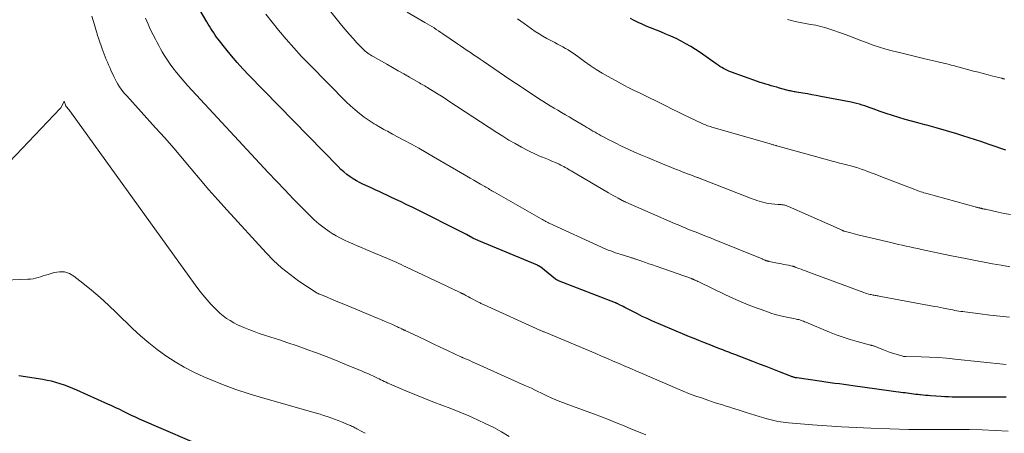
# Model space of a CAD drawing. Units: feet. Extents: x 1960000 to 1965017, y 505000 to 510000.
# Drawn here: x 1961060 to 1961258, y 506438 to 506521 of the extents above; entities that cross this region are included whole.
import ezdxf

# ---------------------------------------------------------------- set-up
doc = ezdxf.new("R2010")
doc.units = ezdxf.units.FT
doc.header["$LTSCALE"] = 100
doc.header["$MEASUREMENT"] = 0
doc.layers.add('CONTOUR INDEX', color=32, linetype='Continuous', lineweight=25)
doc.layers.add('CONTOUR INTERMEDIATE', color=40, linetype='Continuous', lineweight=15)

msp = doc.modelspace()

# ---------------------------------------------------------------- linework, layer by layer
at = {"layer": 'CONTOUR INDEX', "flags": 128}
for points, elevation in [([(1961258.14, 506444.97), (1961255.69, 506444.99), (1961250.89, 506444.97), (1961250.17, 506444.97), (1961249.45, 506444.97), (1961248.73, 506444.97), (1961248.01, 506444.97), (1961247.29, 506444.99), (1961246.57, 506445.01), (1961245.85, 506445.05), (1961245.13, 506445.09), (1961243, 506445.25), (1961242.5, 506445.28), (1961242, 506445.33), (1961241.5, 506445.37), (1961241, 506445.42), (1961240.86, 506445.43), (1961240.43, 506445.48), (1961240.01, 506445.53), (1961239.59, 506445.58), (1961239.17, 506445.63), (1961238.74, 506445.69), (1961238.32, 506445.75), (1961237.9, 506445.81), (1961237.48, 506445.86), (1961227.41, 506447.26), (1961226.51, 506447.38), (1961225.61, 506447.5), (1961224.71, 506447.62), (1961223.81, 506447.74), (1961222.84, 506447.86), (1961222.43, 506447.92), (1961222.02, 506447.97), (1961221.61, 506448.03), (1961221.2, 506448.09), (1961216.21, 506448.82), (1961216.07, 506448.85), (1961215.93, 506448.87), (1961215.79, 506448.91), (1961215.65, 506448.94), (1961215.51, 506448.98), (1961215.37, 506449.02), (1961215.24, 506449.07), (1961215.1, 506449.12), (1961212.71, 506450.05), (1961211.38, 506450.57), (1961210.05, 506451.09), (1961208.72, 506451.6), (1961207.38, 506452.12), (1961203.77, 506453.5), (1961203.37, 506453.65), (1961202.97, 506453.81), (1961202.57, 506453.96), (1961202.17, 506454.11), (1961201.77, 506454.27), (1961201.37, 506454.42), (1961200.97, 506454.57), (1961200.57, 506454.73), (1961200.39, 506454.8), (1961199.9, 506454.99), (1961199.41, 506455.18), (1961198.92, 506455.37), (1961198.43, 506455.57), (1961197.51, 506455.93), (1961196.56, 506456.31), (1961195.61, 506456.69), (1961194.67, 506457.08), (1961193.73, 506457.48), (1961187.13, 506460.28), (1961186.15, 506460.71), (1961185.19, 506461.15), (1961184.23, 506461.62), (1961183.28, 506462.1), (1961182, 506462.77), (1961181.7, 506462.93), (1961181.39, 506463.09), (1961181.09, 506463.24), (1961180.79, 506463.4), (1961180.29, 506463.65), (1961180.23, 506463.67), (1961180.18, 506463.7), (1961180.12, 506463.72), (1961180.06, 506463.75), (1961180.01, 506463.77), (1961179.95, 506463.79), (1961179.89, 506463.82), (1961179.83, 506463.84), (1961168.4, 506468.28), (1961168.32, 506468.31), (1961168.24, 506468.35), (1961168.17, 506468.39), (1961168.09, 506468.43), (1961168.02, 506468.47), (1961167.95, 506468.52), (1961167.88, 506468.57), (1961167.81, 506468.62), (1961164.85, 506470.98), (1961164.78, 506471.03), (1961164.72, 506471.08), (1961164.65, 506471.12), (1961164.58, 506471.17), (1961164.54, 506471.19), (1961164.45, 506471.24), (1961164.36, 506471.29), (1961164.26, 506471.33), (1961164.17, 506471.38), (1961152.45, 506476.23), (1961152.29, 506476.3), (1961152.14, 506476.37), (1961151.98, 506476.44), (1961151.83, 506476.51), (1961151.68, 506476.59), (1961151.52, 506476.66), (1961151.37, 506476.74), (1961151.22, 506476.82), (1961149.94, 506477.51), (1961149.14, 506477.93), (1961148.35, 506478.34), (1961147.55, 506478.75), (1961146.74, 506479.16), (1961142.28, 506481.38), (1961141.21, 506481.92), (1961140.13, 506482.45), (1961139.06, 506482.97), (1961137.98, 506483.5), (1961137.9, 506483.53), (1961136.86, 506484.04), (1961135.82, 506484.53), (1961134.77, 506485.03), (1961133.73, 506485.52), (1961133.49, 506485.63), (1961132.56, 506486.07), (1961131.63, 506486.5), (1961130.7, 506486.92), (1961129.77, 506487.35), (1961129.32, 506487.55), (1961128.62, 506487.89), (1961127.93, 506488.26), (1961127.27, 506488.66), (1961126.62, 506489.09), (1961125.99, 506489.56), (1961125.38, 506490.05), (1961124.8, 506490.57), (1961124.24, 506491.11), (1961106.36, 506509.4), (1961105.15, 506510.68), (1961103.97, 506511.98), (1961102.83, 506513.32), (1961101.72, 506514.68), (1961100.19, 506516.63), (1961099.87, 506517.04), (1961099.57, 506517.46), (1961099.28, 506517.89), (1961099, 506518.33), (1961098.73, 506518.77), (1961098.46, 506519.22), (1961098.2, 506519.66), (1961097.93, 506520.11), (1961095.25, 506524.73)], 840), ([(1961258.09, 506494.43), (1961257.5, 506494.63), (1961256.9, 506494.83), (1961256.31, 506495.03), (1961255.72, 506495.23), (1961255.12, 506495.43), (1961254.53, 506495.63), (1961253.23, 506496.06), (1961251.98, 506496.48), (1961250.73, 506496.88), (1961249.48, 506497.28), (1961248.22, 506497.66), (1961244.08, 506498.91), (1961243.63, 506499.04), (1961243.18, 506499.17), (1961242.73, 506499.28), (1961242.27, 506499.4), (1961241.82, 506499.51), (1961241.36, 506499.62), (1961240.91, 506499.74), (1961240.46, 506499.86), (1961237.9, 506500.57), (1961236.63, 506500.94), (1961235.36, 506501.32), (1961234.11, 506501.74), (1961232.86, 506502.18), (1961231.45, 506502.69), (1961230.91, 506502.89), (1961230.37, 506503.08), (1961229.82, 506503.26), (1961229.27, 506503.43), (1961228.72, 506503.59), (1961228.16, 506503.74), (1961227.6, 506503.88), (1961227.04, 506503.99), (1961220.98, 506505.17), (1961220.08, 506505.34), (1961219.19, 506505.5), (1961218.3, 506505.66), (1961217.41, 506505.81), (1961216.1, 506506.02), (1961215.86, 506506.06), (1961215.62, 506506.11), (1961215.38, 506506.16), (1961215.14, 506506.21), (1961214.9, 506506.27), (1961214.66, 506506.32), (1961214.42, 506506.38), (1961214.18, 506506.45), (1961212.69, 506506.85), (1961212.14, 506507), (1961211.59, 506507.16), (1961211.04, 506507.31), (1961210.49, 506507.47), (1961209.94, 506507.63), (1961209.39, 506507.8), (1961208.85, 506507.98), (1961208.31, 506508.17), (1961203.08, 506510.02), (1961202.68, 506510.18), (1961202.28, 506510.35), (1961201.89, 506510.54), (1961201.5, 506510.74), (1961201.13, 506510.96), (1961200.76, 506511.19), (1961200.39, 506511.43), (1961200.03, 506511.67), (1961196.8, 506513.93), (1961195.87, 506514.55), (1961194.92, 506515.15), (1961193.95, 506515.71), (1961192.97, 506516.24), (1961191.96, 506516.73), (1961190.95, 506517.21), (1961189.92, 506517.66), (1961188.89, 506518.1), (1961186, 506519.26), (1961185.19, 506519.61), (1961184.38, 506519.97), (1961183.59, 506520.35), (1961182.81, 506520.76)], 860), ([(1961099.33, 506434.13), (1961084.42, 506440.59), (1961083.61, 506440.95), (1961082.81, 506441.31), (1961082.02, 506441.69), (1961081.23, 506442.09), (1961080.44, 506442.48), (1961079.65, 506442.86), (1961078.85, 506443.24), (1961078.05, 506443.6), (1961071.88, 506446.37), (1961071.05, 506446.73), (1961070.22, 506447.07), (1961069.37, 506447.38), (1961068.51, 506447.67), (1961067.65, 506447.93), (1961066.78, 506448.16), (1961065.9, 506448.34), (1961065.01, 506448.5), (1961060.21, 506449.25)], 820)]:
    msp.add_lwpolyline(points, dxfattribs=dict(at, elevation=elevation))
at = {"layer": 'CONTOUR INTERMEDIATE', "flags": 128}
for points, elevation in [([(1961258.8, 506460.97), (1961256.85, 506461.17), (1961254.89, 506461.4), (1961252.94, 506461.64), (1961249.84, 506462.04), (1961249.44, 506462.09), (1961249.04, 506462.15), (1961248.64, 506462.21), (1961248.24, 506462.28), (1961247.84, 506462.35), (1961247.44, 506462.42), (1961247.05, 506462.49), (1961246.65, 506462.57), (1961246.22, 506462.66), (1961245.61, 506462.78), (1961244.99, 506462.9), (1961244.38, 506463.02), (1961243.77, 506463.13), (1961238.79, 506464.04), (1961237.71, 506464.24), (1961236.62, 506464.45), (1961235.54, 506464.65), (1961234.45, 506464.86), (1961232.68, 506465.2), (1961232.48, 506465.23), (1961232.29, 506465.27), (1961232.09, 506465.3), (1961231.89, 506465.34), (1961231.69, 506465.37), (1961231.49, 506465.41), (1961231.3, 506465.45), (1961231.1, 506465.49), (1961230.86, 506465.54), (1961230.55, 506465.62), (1961230.24, 506465.7), (1961229.93, 506465.8), (1961229.62, 506465.91), (1961218.35, 506470.09), (1961217.91, 506470.25), (1961217.47, 506470.42), (1961217.03, 506470.58), (1961216.59, 506470.75), (1961215.87, 506471.02), (1961215.79, 506471.05), (1961215.71, 506471.08), (1961215.64, 506471.1), (1961215.56, 506471.13), (1961215.49, 506471.15), (1961215.41, 506471.17), (1961215.33, 506471.19), (1961215.25, 506471.2), (1961214.49, 506471.36), (1961214.03, 506471.46), (1961213.58, 506471.55), (1961213.12, 506471.65), (1961212.66, 506471.74), (1961210.64, 506472.14), (1961210.57, 506472.15), (1961210.5, 506472.17), (1961210.42, 506472.18), (1961210.35, 506472.2), (1961210.28, 506472.21), (1961210.21, 506472.23), (1961210.14, 506472.26), (1961210.07, 506472.28), (1961210.05, 506472.29), (1961209.97, 506472.31), (1961209.89, 506472.34), (1961209.81, 506472.37), (1961209.74, 506472.41), (1961209.66, 506472.44), (1961209.55, 506472.49), (1961209.43, 506472.53), (1961209.32, 506472.58), (1961209.2, 506472.63), (1961199.63, 506476.52), (1961198.84, 506476.84), (1961198.05, 506477.15), (1961197.26, 506477.47), (1961196.47, 506477.79), (1961195.97, 506477.98), (1961195.43, 506478.2), (1961194.89, 506478.41), (1961194.35, 506478.63), (1961193.81, 506478.85), (1961193.27, 506479.07), (1961192.73, 506479.3), (1961192.2, 506479.53), (1961191.66, 506479.76), (1961181.87, 506484.03), (1961181.78, 506484.07), (1961181.69, 506484.11), (1961181.61, 506484.15), (1961181.52, 506484.19), (1961181.43, 506484.23), (1961181.34, 506484.27), (1961181.26, 506484.32), (1961181.17, 506484.36), (1961180.36, 506484.8), (1961179.87, 506485.06), (1961179.38, 506485.33), (1961178.9, 506485.61), (1961178.42, 506485.88), (1961170.95, 506490.27), (1961170.65, 506490.44), (1961170.35, 506490.61), (1961170.05, 506490.79), (1961169.75, 506490.96), (1961169.45, 506491.13), (1961169.15, 506491.29), (1961168.84, 506491.44), (1961168.52, 506491.58), (1961167.78, 506491.91), (1961167.09, 506492.21), (1961166.4, 506492.51), (1961165.7, 506492.8), (1961165.01, 506493.08), (1961164.94, 506493.1), (1961164.21, 506493.4), (1961163.5, 506493.72), (1961162.79, 506494.07), (1961162.09, 506494.43), (1961160.96, 506495.03), (1961159.72, 506495.72), (1961158.48, 506496.43), (1961157.26, 506497.18), (1961156.06, 506497.94), (1961146.42, 506504.25), (1961145.67, 506504.73), (1961144.92, 506505.22), (1961144.16, 506505.69), (1961143.4, 506506.16), (1961142.41, 506506.78), (1961142.14, 506506.94), (1961141.88, 506507.1), (1961141.61, 506507.26), (1961141.34, 506507.41), (1961141.07, 506507.57), (1961140.8, 506507.72), (1961140.53, 506507.88), (1961140.26, 506508.03), (1961138.53, 506509.02), (1961137.39, 506509.67), (1961136.25, 506510.32), (1961135.11, 506510.97), (1961133.97, 506511.61), (1961131.26, 506513.13), (1961130.98, 506513.29), (1961130.7, 506513.46), (1961130.43, 506513.64), (1961130.16, 506513.83), (1961129.91, 506514.03), (1961129.65, 506514.23), (1961129.42, 506514.45), (1961129.18, 506514.68), (1961128.01, 506515.91), (1961127.21, 506516.77), (1961126.42, 506517.64), (1961125.66, 506518.54), (1961124.91, 506519.45), (1961119.24, 506526.57)], 848), ([(1961258.11, 506451.5), (1961247.88, 506452.6), (1961246.19, 506452.76), (1961244.5, 506452.89), (1961242.8, 506452.97), (1961241.1, 506453.03), (1961238, 506453.09), (1961237.85, 506453.1), (1961237.71, 506453.12), (1961237.56, 506453.14), (1961237.42, 506453.18), (1961236.31, 506453.5), (1961235.61, 506453.71), (1961234.92, 506453.94), (1961234.24, 506454.18), (1961233.56, 506454.44), (1961231.76, 506455.15), (1961231.66, 506455.19), (1961231.56, 506455.23), (1961231.46, 506455.26), (1961231.36, 506455.29), (1961231.25, 506455.32), (1961231.15, 506455.34), (1961231.05, 506455.37), (1961230.94, 506455.4), (1961228.3, 506456.1), (1961226.88, 506456.51), (1961225.48, 506456.95), (1961224.09, 506457.45), (1961222.72, 506457.99), (1961217.97, 506459.98), (1961217.74, 506460.08), (1961217.5, 506460.17), (1961217.26, 506460.26), (1961217.03, 506460.34), (1961216.79, 506460.42), (1961216.55, 506460.49), (1961216.3, 506460.55), (1961216.05, 506460.6), (1961215.87, 506460.63), (1961215.53, 506460.7), (1961215.2, 506460.76), (1961214.86, 506460.83), (1961214.52, 506460.9), (1961213.49, 506461.13), (1961212.65, 506461.33), (1961211.81, 506461.55), (1961210.98, 506461.81), (1961210.15, 506462.09), (1961208.44, 506462.71), (1961206.78, 506463.35), (1961205.13, 506464.01), (1961203.51, 506464.73), (1961201.89, 506465.47), (1961196.5, 506468.06), (1961196.32, 506468.15), (1961196.13, 506468.23), (1961195.95, 506468.32), (1961195.76, 506468.4), (1961195.5, 506468.52), (1961195.44, 506468.55), (1961195.39, 506468.57), (1961195.33, 506468.59), (1961195.28, 506468.61), (1961195.22, 506468.64), (1961195.17, 506468.66), (1961195.11, 506468.68), (1961195.06, 506468.7), (1961187.97, 506471.18), (1961187.25, 506471.43), (1961186.53, 506471.69), (1961185.81, 506471.94), (1961185.1, 506472.19), (1961183.92, 506472.6), (1961183.79, 506472.64), (1961183.66, 506472.68), (1961183.53, 506472.73), (1961183.4, 506472.77), (1961183.27, 506472.81), (1961183.14, 506472.85), (1961183.01, 506472.89), (1961182.88, 506472.93), (1961180.78, 506473.58), (1961180.29, 506473.73), (1961179.81, 506473.89), (1961179.33, 506474.06), (1961178.86, 506474.23), (1961178.39, 506474.42), (1961177.92, 506474.61), (1961177.45, 506474.81), (1961176.99, 506475.01), (1961166.52, 506479.81), (1961166.5, 506479.82), (1961166.48, 506479.83), (1961166.46, 506479.84), (1961166.44, 506479.85), (1961166.36, 506479.89), (1961166.34, 506479.9), (1961166.33, 506479.9), (1961166.31, 506479.91), (1961166.29, 506479.92), (1961165.86, 506480.15), (1961165.63, 506480.27), (1961165.4, 506480.39), (1961165.17, 506480.52), (1961164.94, 506480.65), (1961155.55, 506486.01), (1961155.3, 506486.15), (1961155.06, 506486.29), (1961154.82, 506486.43), (1961154.58, 506486.57), (1961154.34, 506486.71), (1961154.09, 506486.85), (1961153.85, 506486.99), (1961153.61, 506487.13), (1961152.75, 506487.63), (1961152.07, 506488.03), (1961151.4, 506488.42), (1961150.72, 506488.81), (1961150.05, 506489.21), (1961143.33, 506493.1), (1961141.86, 506493.94), (1961140.39, 506494.78), (1961138.91, 506495.6), (1961137.43, 506496.41), (1961135.14, 506497.64), (1961134.79, 506497.83), (1961134.45, 506498.01), (1961134.1, 506498.2), (1961133.76, 506498.38), (1961133.42, 506498.57), (1961133.07, 506498.76), (1961132.73, 506498.94), (1961132.39, 506499.13), (1961132.24, 506499.21), (1961131.83, 506499.45), (1961131.43, 506499.69), (1961131.03, 506499.95), (1961130.64, 506500.22), (1961129.48, 506501.04), (1961128.53, 506501.76), (1961127.61, 506502.5), (1961126.72, 506503.29), (1961125.87, 506504.11), (1961118.54, 506511.47), (1961116.91, 506513.15), (1961115.32, 506514.87), (1961113.79, 506516.64), (1961112.29, 506518.44), (1961109.74, 506521.61)], 844), ([(1961258.86, 506471.06), (1961257.15, 506471.37), (1961255.43, 506471.68), (1961253.72, 506471.99), (1961252, 506472.32), (1961250.29, 506472.64), (1961248.58, 506472.99), (1961246.87, 506473.34), (1961241.17, 506474.54), (1961240.4, 506474.7), (1961239.63, 506474.87), (1961238.86, 506475.03), (1961238.08, 506475.2), (1961237.31, 506475.37), (1961236.54, 506475.55), (1961235.77, 506475.73), (1961235, 506475.91), (1961228.42, 506477.49), (1961227.94, 506477.61), (1961227.46, 506477.73), (1961226.98, 506477.86), (1961226.5, 506477.98), (1961225.65, 506478.21), (1961225.6, 506478.23), (1961225.55, 506478.25), (1961225.49, 506478.26), (1961225.44, 506478.28), (1961225.39, 506478.3), (1961225.34, 506478.32), (1961225.29, 506478.35), (1961225.24, 506478.37), (1961214.48, 506483.15), (1961214.33, 506483.22), (1961214.17, 506483.28), (1961214.01, 506483.33), (1961213.85, 506483.38), (1961213.69, 506483.42), (1961213.53, 506483.45), (1961213.37, 506483.48), (1961213.2, 506483.49), (1961213.17, 506483.49), (1961212.99, 506483.51), (1961212.81, 506483.52), (1961212.64, 506483.54), (1961212.46, 506483.55), (1961211.08, 506483.68), (1961210.59, 506483.74), (1961210.1, 506483.82), (1961209.61, 506483.92), (1961209.12, 506484.05), (1961208.64, 506484.19), (1961208.17, 506484.34), (1961207.7, 506484.51), (1961207.23, 506484.68), (1961197.14, 506488.61), (1961197.03, 506488.65), (1961196.92, 506488.7), (1961196.8, 506488.74), (1961196.69, 506488.78), (1961196.57, 506488.82), (1961196.46, 506488.86), (1961196.34, 506488.91), (1961196.23, 506488.95), (1961195.37, 506489.27), (1961194.83, 506489.48), (1961194.29, 506489.68), (1961193.74, 506489.89), (1961193.2, 506490.1), (1961192.66, 506490.31), (1961191.84, 506490.63), (1961191.03, 506490.95), (1961190.22, 506491.28), (1961189.41, 506491.61), (1961186.23, 506492.92), (1961184.92, 506493.47), (1961183.62, 506494.03), (1961182.34, 506494.63), (1961181.06, 506495.24), (1961179.73, 506495.89), (1961179.12, 506496.19), (1961178.52, 506496.49), (1961177.92, 506496.8), (1961177.32, 506497.12), (1961176.98, 506497.3), (1961176.56, 506497.53), (1961176.14, 506497.77), (1961175.72, 506498), (1961175.3, 506498.24), (1961174.89, 506498.49), (1961174.48, 506498.73), (1961174.06, 506498.97), (1961173.65, 506499.22), (1961171.29, 506500.61), (1961170.54, 506501.05), (1961169.78, 506501.5), (1961169.02, 506501.95), (1961168.27, 506502.4), (1961167.51, 506502.85), (1961166.76, 506503.3), (1961166.02, 506503.76), (1961165.27, 506504.23), (1961164.93, 506504.44), (1961164.02, 506505.02), (1961163.11, 506505.6), (1961162.21, 506506.19), (1961161.31, 506506.79), (1961160.89, 506507.07), (1961159.79, 506507.81), (1961158.68, 506508.55), (1961157.58, 506509.3), (1961156.48, 506510.05), (1961153.33, 506512.2), (1961152.68, 506512.64), (1961152.03, 506513.08), (1961151.38, 506513.51), (1961150.73, 506513.95), (1961150.08, 506514.39), (1961149.43, 506514.83), (1961148.78, 506515.27), (1961148.14, 506515.71), (1961145.24, 506517.69), (1961144.8, 506517.99), (1961144.36, 506518.29), (1961143.91, 506518.58), (1961143.46, 506518.87), (1961143.01, 506519.15), (1961142.56, 506519.43), (1961142.1, 506519.7), (1961141.64, 506519.97), (1961138.1, 506522.02)], 852), ([(1961185.91, 506437.45), (1961184.41, 506438.05), (1961182.92, 506438.66), (1961181.44, 506439.28), (1961181.25, 506439.36), (1961179.85, 506439.92), (1961178.45, 506440.48), (1961177.05, 506441.02), (1961175.63, 506441.55), (1961170.25, 506443.51), (1961169.45, 506443.81), (1961168.65, 506444.13), (1961167.86, 506444.45), (1961167.08, 506444.79), (1961166.81, 506444.91), (1961166.17, 506445.2), (1961165.52, 506445.5), (1961164.88, 506445.81), (1961164.25, 506446.12), (1961163.61, 506446.44), (1961162.97, 506446.75), (1961162.33, 506447.05), (1961161.68, 506447.34), (1961152.05, 506451.65), (1961151.57, 506451.86), (1961151.1, 506452.07), (1961150.63, 506452.28), (1961150.15, 506452.48), (1961149.24, 506452.87), (1961149.22, 506452.88), (1961149.2, 506452.88), (1961149.17, 506452.89), (1961149.15, 506452.9), (1961149.07, 506452.94), (1961149.05, 506452.95), (1961149.03, 506452.96), (1961149, 506452.97), (1961148.98, 506452.98), (1961146.15, 506454.31), (1961144.71, 506454.99), (1961143.27, 506455.67), (1961141.83, 506456.35), (1961140.39, 506457.03), (1961137.65, 506458.33), (1961137.57, 506458.37), (1961137.49, 506458.4), (1961137.41, 506458.44), (1961137.32, 506458.48), (1961137.24, 506458.52), (1961137.16, 506458.56), (1961137.08, 506458.6), (1961137, 506458.63), (1961136.76, 506458.75), (1961136.56, 506458.84), (1961136.36, 506458.93), (1961136.16, 506459.03), (1961135.96, 506459.12), (1961135, 506459.55), (1961134.32, 506459.85), (1961133.64, 506460.15), (1961132.95, 506460.44), (1961132.27, 506460.73), (1961125.36, 506463.59), (1961124.53, 506463.94), (1961123.71, 506464.28), (1961122.88, 506464.62), (1961122.05, 506464.96), (1961120.58, 506465.56), (1961120.49, 506465.6), (1961120.39, 506465.64), (1961120.29, 506465.68), (1961120.2, 506465.72), (1961120.1, 506465.77), (1961120.01, 506465.81), (1961119.92, 506465.87), (1961119.83, 506465.92), (1961116.36, 506468.22), (1961114.59, 506469.5), (1961112.89, 506470.85), (1961111.3, 506472.32), (1961109.77, 506473.87), (1961101.96, 506482.42), (1961100.14, 506484.45), (1961098.33, 506486.49), (1961096.56, 506488.56), (1961094.8, 506490.65), (1961093.05, 506492.74), (1961091.27, 506494.81), (1961089.47, 506496.86), (1961087.65, 506498.89), (1961081.86, 506505.27), (1961081.47, 506505.71), (1961081.1, 506506.16), (1961080.74, 506506.63), (1961080.4, 506507.11), (1961080.08, 506507.6), (1961079.78, 506508.1), (1961079.51, 506508.62), (1961079.25, 506509.15), (1961078.67, 506510.44), (1961078.44, 506510.97), (1961078.2, 506511.49), (1961077.97, 506512.02), (1961077.75, 506512.55), (1961077.52, 506513.08), (1961077.31, 506513.62), (1961077.11, 506514.16), (1961076.91, 506514.7), (1961076.23, 506516.63), (1961076.17, 506516.81), (1961076.11, 506517), (1961076.05, 506517.18), (1961076, 506517.36), (1961075.95, 506517.55), (1961075.9, 506517.73), (1961075.84, 506517.91), (1961075.79, 506518.1), (1961075.39, 506519.5), (1961075.14, 506520.38), (1961074.88, 506521.26)], 832), ([(1961258.54, 506438.15), (1961255.94, 506438.31), (1961253.35, 506438.41), (1961250.75, 506438.47), (1961247.86, 506438.5), (1961246.7, 506438.51), (1961245.55, 506438.51), (1961244.39, 506438.5), (1961243.24, 506438.49), (1961242.09, 506438.48), (1961240.93, 506438.48), (1961239.78, 506438.49), (1961238.62, 506438.52), (1961231.03, 506438.76), (1961228.09, 506438.87), (1961225.15, 506439.02), (1961222.22, 506439.21), (1961219.29, 506439.44), (1961214.51, 506439.84), (1961213.97, 506439.9), (1961213.43, 506439.96), (1961212.89, 506440.04), (1961212.35, 506440.12), (1961211.82, 506440.23), (1961211.29, 506440.34), (1961210.77, 506440.47), (1961210.24, 506440.62), (1961209.53, 506440.82), (1961208.65, 506441.08), (1961207.78, 506441.35), (1961206.91, 506441.62), (1961206.04, 506441.9), (1961204.24, 506442.49), (1961203.5, 506442.73), (1961202.77, 506442.96), (1961202.03, 506443.19), (1961201.3, 506443.41), (1961200.56, 506443.64), (1961199.82, 506443.87), (1961199.09, 506444.11), (1961198.36, 506444.35), (1961197.24, 506444.74), (1961195.95, 506445.19), (1961194.68, 506445.67), (1961193.41, 506446.18), (1961192.15, 506446.7), (1961185.2, 506449.69), (1961184.04, 506450.19), (1961182.88, 506450.7), (1961181.71, 506451.2), (1961180.55, 506451.7), (1961179.38, 506452.19), (1961178.22, 506452.69), (1961177.05, 506453.18), (1961175.88, 506453.68), (1961165.51, 506458.02), (1961165.38, 506458.07), (1961165.25, 506458.13), (1961165.12, 506458.18), (1961164.99, 506458.24), (1961164.74, 506458.36), (1961164.65, 506458.4), (1961153.53, 506463.42), (1961153.36, 506463.5), (1961153.19, 506463.57), (1961153.03, 506463.65), (1961152.86, 506463.73), (1961152.7, 506463.82), (1961152.53, 506463.9), (1961152.37, 506463.98), (1961152.21, 506464.07), (1961150.96, 506464.73), (1961150.67, 506464.88), (1961150.39, 506465.04), (1961150.11, 506465.19), (1961149.82, 506465.34), (1961149.4, 506465.57), (1961149.33, 506465.61), (1961149.26, 506465.64), (1961149.19, 506465.68), (1961149.12, 506465.71), (1961149.04, 506465.75), (1961148.97, 506465.79), (1961148.9, 506465.82), (1961148.83, 506465.85), (1961148, 506466.25), (1961147.51, 506466.48), (1961147.03, 506466.71), (1961146.54, 506466.94), (1961146.05, 506467.17), (1961137.78, 506471.08), (1961137.33, 506471.29), (1961136.88, 506471.5), (1961136.43, 506471.71), (1961135.97, 506471.92), (1961135.52, 506472.12), (1961135.06, 506472.32), (1961134.61, 506472.52), (1961134.15, 506472.71), (1961129.78, 506474.55), (1961128.92, 506474.91), (1961128.06, 506475.28), (1961127.2, 506475.64), (1961126.35, 506476.01), (1961125.5, 506476.39), (1961124.67, 506476.81), (1961123.86, 506477.27), (1961123.06, 506477.75), (1961122.46, 506478.14), (1961121.4, 506478.87), (1961120.37, 506479.65), (1961119.4, 506480.49), (1961118.47, 506481.38), (1961116.89, 506482.98), (1961115.2, 506484.7), (1961113.52, 506486.44), (1961111.86, 506488.19), (1961110.2, 506489.96), (1961094.09, 506507.32), (1961093.31, 506508.19), (1961092.54, 506509.07), (1961091.81, 506509.98), (1961091.09, 506510.91), (1961090.56, 506511.62), (1961090.13, 506512.21), (1961089.73, 506512.81), (1961089.35, 506513.43), (1961088.98, 506514.06), (1961088.64, 506514.7), (1961088.29, 506515.34), (1961087.95, 506515.98), (1961087.62, 506516.63), (1961086.7, 506518.39), (1961086.4, 506518.99), (1961086.12, 506519.6), (1961085.85, 506520.21), (1961085.6, 506520.83)], 836), ([(1961259.03, 506481.51), (1961257.77, 506481.76), (1961256.51, 506482.03), (1961254.02, 506482.57), (1961253.87, 506482.6), (1961253.71, 506482.63), (1961253.56, 506482.67), (1961253.41, 506482.7), (1961253.33, 506482.72), (1961253.22, 506482.74), (1961253.11, 506482.77), (1961253, 506482.79), (1961252.89, 506482.81), (1961252.78, 506482.84), (1961252.68, 506482.86), (1961252.57, 506482.88), (1961252.46, 506482.91), (1961252.43, 506482.92), (1961252.31, 506482.95), (1961252.19, 506482.98), (1961252.07, 506483.01), (1961251.95, 506483.04), (1961242.25, 506485.73), (1961241.94, 506485.82), (1961241.64, 506485.9), (1961241.34, 506486), (1961241.03, 506486.09), (1961240.73, 506486.19), (1961240.44, 506486.29), (1961240.14, 506486.4), (1961239.84, 506486.51), (1961233.35, 506489.03), (1961232.53, 506489.34), (1961231.7, 506489.66), (1961230.87, 506489.97), (1961230.05, 506490.28), (1961229.76, 506490.39), (1961229.07, 506490.63), (1961228.38, 506490.86), (1961227.68, 506491.07), (1961226.98, 506491.27), (1961226.4, 506491.42), (1961225.98, 506491.53), (1961225.57, 506491.64), (1961225.15, 506491.74), (1961224.72, 506491.84), (1961224.3, 506491.94), (1961223.88, 506492.05), (1961223.47, 506492.16), (1961223.05, 506492.27), (1961212.16, 506495.29), (1961212.14, 506495.3), (1961212.12, 506495.31), (1961212.1, 506495.31), (1961212.08, 506495.32), (1961212, 506495.34), (1961211.98, 506495.34), (1961211.96, 506495.35), (1961211.94, 506495.35), (1961211.92, 506495.36), (1961211.57, 506495.46), (1961211.38, 506495.51), (1961211.19, 506495.57), (1961211, 506495.62), (1961210.8, 506495.67), (1961199.39, 506498.95), (1961199.11, 506499.03), (1961198.84, 506499.12), (1961198.56, 506499.21), (1961198.29, 506499.31), (1961198.02, 506499.41), (1961197.75, 506499.52), (1961197.48, 506499.63), (1961197.22, 506499.75), (1961193.42, 506501.57), (1961192.3, 506502.11), (1961191.19, 506502.65), (1961190.08, 506503.2), (1961188.97, 506503.76), (1961188.85, 506503.81), (1961187.8, 506504.34), (1961186.75, 506504.85), (1961185.7, 506505.36), (1961184.64, 506505.86), (1961183.58, 506506.37), (1961182.53, 506506.89), (1961181.49, 506507.43), (1961180.46, 506507.99), (1961178.39, 506509.13), (1961177.17, 506509.84), (1961175.96, 506510.57), (1961174.78, 506511.35), (1961173.62, 506512.17), (1961172.3, 506513.13), (1961171.81, 506513.48), (1961171.31, 506513.82), (1961170.81, 506514.15), (1961170.31, 506514.47), (1961169.79, 506514.79), (1961169.27, 506515.09), (1961168.74, 506515.37), (1961168.21, 506515.65), (1961167.64, 506515.93), (1961166.84, 506516.34), (1961166.05, 506516.77), (1961165.27, 506517.22), (1961164.5, 506517.7), (1961163.75, 506518.19), (1961163, 506518.69), (1961162.27, 506519.21), (1961161.54, 506519.74), (1961160.19, 506520.73)], 856), ([(1961257.79, 506508.64), (1961257.72, 506508.66), (1961257.64, 506508.68), (1961257.56, 506508.71), (1961257.48, 506508.73), (1961257.4, 506508.75), (1961257.33, 506508.77), (1961257.25, 506508.79), (1961255.48, 506509.24), (1961254.51, 506509.49), (1961253.55, 506509.74), (1961252.59, 506509.99), (1961251.62, 506510.25), (1961248, 506511.21), (1961247.56, 506511.33), (1961247.13, 506511.44), (1961246.69, 506511.55), (1961246.25, 506511.66), (1961245.81, 506511.77), (1961245.37, 506511.88), (1961244.93, 506511.98), (1961244.49, 506512.09), (1961242.68, 506512.51), (1961241.33, 506512.82), (1961239.99, 506513.15), (1961238.64, 506513.47), (1961237.3, 506513.81), (1961235.3, 506514.31), (1961234.02, 506514.65), (1961232.76, 506515.03), (1961231.51, 506515.45), (1961230.27, 506515.91), (1961229.04, 506516.38), (1961227.81, 506516.85), (1961226.57, 506517.3), (1961225.33, 506517.75), (1961222.99, 506518.58), (1961221.99, 506518.9), (1961220.98, 506519.18), (1961219.96, 506519.4), (1961218.93, 506519.58), (1961217.89, 506519.75), (1961216.86, 506519.94), (1961215.83, 506520.18), (1961214.81, 506520.43), (1961214.33, 506520.56)], 864), ([(1961158.54, 506437.13), (1961157.01, 506438.03), (1961155.43, 506438.87), (1961153.82, 506439.66), (1961152.17, 506440.42), (1961150.4, 506441.21), (1961148.62, 506441.97), (1961146.82, 506442.69), (1961145.01, 506443.38), (1961143.19, 506444.06), (1961141.39, 506444.76), (1961139.59, 506445.49), (1961137.8, 506446.24), (1961134.54, 506447.64), (1961134.18, 506447.79), (1961133.83, 506447.95), (1961133.48, 506448.12), (1961133.14, 506448.29), (1961132.79, 506448.46), (1961132.44, 506448.64), (1961132.09, 506448.8), (1961131.74, 506448.97), (1961131.31, 506449.17), (1961130.74, 506449.44), (1961130.17, 506449.69), (1961129.6, 506449.94), (1961129.02, 506450.18), (1961125.58, 506451.6), (1961123.69, 506452.36), (1961121.8, 506453.1), (1961119.89, 506453.83), (1961117.98, 506454.53), (1961117.49, 506454.71), (1961115.82, 506455.3), (1961114.14, 506455.88), (1961112.45, 506456.44), (1961110.76, 506456.98), (1961109.49, 506457.38), (1961108.43, 506457.73), (1961107.39, 506458.1), (1961106.35, 506458.49), (1961105.32, 506458.91), (1961104.85, 506459.11), (1961104.08, 506459.46), (1961103.32, 506459.85), (1961102.59, 506460.29), (1961101.88, 506460.75), (1961101.19, 506461.26), (1961100.53, 506461.79), (1961099.91, 506462.37), (1961099.3, 506462.97), (1961098.74, 506463.56), (1961097.9, 506464.49), (1961097.08, 506465.45), (1961096.3, 506466.43), (1961095.54, 506467.44), (1961070.75, 506501.83), (1961070.62, 506502.01), (1961070.5, 506502.18), (1961070.37, 506502.35), (1961070.24, 506502.52), (1961070.05, 506502.77), (1961070.01, 506502.82), (1961069.98, 506502.86), (1961069.95, 506502.9), (1961069.91, 506502.94), (1961069.88, 506502.98), (1961069.84, 506503.02), (1961069.81, 506503.06), (1961069.77, 506503.1), (1961069.64, 506503.25), (1961069.62, 506503.29), (1961069.33, 506504.2), (1961068.69, 506502.98), (1961068.68, 506502.96), (1961068.67, 506502.94), (1961068.65, 506502.92), (1961068.64, 506502.9), (1961068.58, 506502.82), (1961068.57, 506502.8), (1961068.56, 506502.78), (1961068.54, 506502.76), (1961068.52, 506502.74), (1961053.22, 506486.71)], 828), ([(1961129.67, 506437.74), (1961128.97, 506438.1), (1961128.01, 506438.63), (1961127.8, 506438.74), (1961127.58, 506438.85), (1961127.37, 506438.96), (1961127.15, 506439.07), (1961126.94, 506439.17), (1961126.72, 506439.27), (1961126.5, 506439.37), (1961126.28, 506439.46), (1961124.92, 506440.02), (1961124.21, 506440.3), (1961123.49, 506440.57), (1961122.78, 506440.83), (1961122.05, 506441.08), (1961121.32, 506441.32), (1961120.6, 506441.55), (1961119.86, 506441.77), (1961119.13, 506441.98), (1961109.08, 506444.83), (1961106.38, 506445.64), (1961103.71, 506446.53), (1961101.08, 506447.51), (1961098.47, 506448.55), (1961097.28, 506449.06), (1961095.31, 506449.96), (1961093.39, 506450.95), (1961091.53, 506452.05), (1961089.72, 506453.23), (1961087.97, 506454.51), (1961086.27, 506455.84), (1961084.63, 506457.26), (1961083.04, 506458.73), (1961079.83, 506461.85), (1961078.19, 506463.4), (1961076.51, 506464.91), (1961074.79, 506466.37), (1961073.03, 506467.8), (1961071.28, 506469.18), (1961070.35, 506469.71), (1961069.37, 506470.05), (1961068.35, 506470.08), (1961067.29, 506469.92), (1961066.11, 506469.55), (1961065.6, 506469.39), (1961065.1, 506469.24), (1961064.59, 506469.08), (1961064.09, 506468.92), (1961063.58, 506468.78), (1961063.07, 506468.67), (1961062.55, 506468.6), (1961062.03, 506468.56), (1961057.58, 506468.39)], 824)]:
    msp.add_lwpolyline(points, dxfattribs=dict(at, elevation=elevation))

doc.saveas('drawing.dxf')
